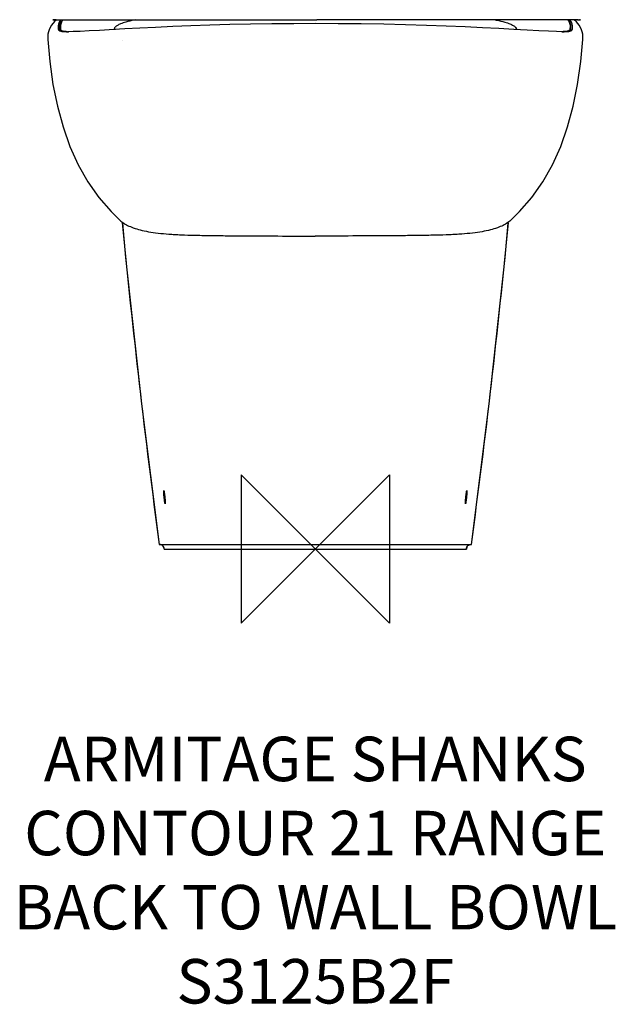
# Model space of a CAD drawing. Units: millimetres. Extents: x -236 to 236, y -307 to 801.
# Drawn here: x -200 to 203, y -307 to 357 of the extents above; entities that cross this region are included whole.
import ezdxf

# ---------------------------------------------------------------- set-up
doc = ezdxf.new("R2010")
doc.units = ezdxf.units.MM
doc.header["$LTSCALE"] = 32.67
for name, color, linetype in [('DETAIL', 2, 'CONTINUOUS'), ('ORIGIN', 6, 'CONTINUOUS'), ('Text', 7, 'CONTINUOUS')]:
    doc.layers.add(name, color=color, linetype=linetype)
doc.styles.add('Fastrack', font='simplex.shx')

# ---------------------------------------------------------------- blocks, each defined once
blk = doc.blocks.new('ZPO')
at = {"layer": 'ORIGIN'}
blk.add_lwpolyline([(-50, 50), (-50, -50), (50, 50), (50, -50)], close=True, dxfattribs=at)

msp = doc.modelspace()

# ---------------------------------------------------------------- linework, layer by layer
at = {"layer": 'DETAIL'}
for p, q in [((-176.82, 357.09), (-177.21, 357.11)), ((-177.21, 357.11), (-176.32, 357.06)), ((-175.8, 357.04), (-176.71, 357.08)), ((-175.11, 356.97), (-176.19, 357.06)), ((-175.51, 357), (0.95, 357)), ((177.4, 357), (0.95, 357)), ((177.01, 356.97), (178.08, 357.06)), ((177.69, 357.04), (178.61, 357.08)), ((179.11, 357.11), (178.22, 357.06)), ((178.72, 357.09), (179.11, 357.11)), ((-172.07, 351.68), (-172.07, 350.02)), ((-163.48, 349.06), (-166.75, 349.01)), ((-166.75, 349.01), (-166.73, 349.01)), ((-166.44, 349.01), (-166.55, 349.02)), ((-135.88, 350.46), (-145.67, 349.92)), ((166.45, 349.01), (166.55, 349.02)), ((166.72, 349.01), (166.73, 349.01)), ((166.73, 349.02), (166.74, 349.02)), ((172.07, 350.02), (172.07, 351.68)), ((-180.63, 343.69), (-180.62, 343.68)), ((-129.96, 343.4), (-129.94, 343.4)), ((180.62, 343.69), (180.62, 343.68)), ((-132.42, 222.23), (-132.41, 222.22)), ((132.42, 222.23), (132.41, 222.22)), ((-102.06, 34.95), (-102.06, 35)), ((-101.6, 35.05), (-101.59, 35)), ((101.59, 35), (101.6, 35.05)), ((102.06, 35), (102.06, 34.95)), ((-105.35, 3), (105.35, 3)), ((-102, 0), (102, 0))]:
    msp.add_line(p, q, dxfattribs=at)
for points in [[(-174.8, 357), (-176.16, 355.81), (-178.09, 353.41), (-179.38, 351.05), (-180.1, 349), (-180.46, 347.32), (-180.61, 345.99), (-180.66, 344.91), (-180.64, 343.86), (-180.63, 343.69)], [(0, 354.48), (-14.58, 354.43), (-29.32, 354.29), (-43.7, 354.07), (-57.66, 353.76), (-71.11, 353.38), (-83.99, 352.93), (-96.23, 352.45), (-107.77, 351.93), (-118.55, 351.4), (-128.5, 350.87), (-135.88, 350.46)], [(142.9, 350.07), (133.92, 350.57), (123.9, 351.12), (112.92, 351.68), (101.05, 352.24), (88.37, 352.77), (74.95, 353.25), (60.86, 353.67), (46.19, 354.02), (31.03, 354.27), (15.46, 354.43), (0, 354.48)], [(180.62, 343.69), (180.63, 343.84), (180.66, 344.88), (180.61, 345.96), (180.47, 347.27), (180.12, 348.93), (179.41, 350.98), (178.14, 353.33), (176.21, 355.75), (174.8, 357)], [(-145.67, 349.92), (-152.76, 349.53), (-158.72, 349.24), (-163.48, 349.06)], [(166.72, 349.01), (162.72, 349.09), (157.41, 349.3), (150.77, 349.64), (142.9, 350.07)], [(-180.62, 343.68), (-179.26, 328.82), (-177.09, 313.39), (-174.12, 298.69), (-170.32, 284.73), (-165.62, 271.56), (-160, 259.23), (-153.48, 247.78), (-146.06, 237.23), (-137.8, 227.61), (-132.41, 222.22)], [(132.41, 222.22), (137.8, 227.61), (146.06, 237.23), (153.48, 247.78), (160, 259.23), (165.62, 271.56), (170.32, 284.73), (174.12, 298.69), (177.09, 313.39), (179.26, 328.82), (180.62, 343.68)], [(-130.23, 219.93), (-128.07, 196.58), (-117.3, 97.99), (-105.35, 3)], [(105.35, 3), (117.3, 97.99), (128.07, 196.58), (130.23, 219.93)]]:
    msp.add_lwpolyline(points, dxfattribs=at)
for centre, radius, start, end in [((-164.64, 348.84), 7.92, 163.02175, 168.3245), ((-164.86, 348.91), 7.69, 159.97835, 163.01535), ((-165.92, 397.17), 48.16, 268.30392, 269.02627), ((-165.8, 403.6), 54.59, 269.02069, 269.21484), ((-135.89, 344.6), 6.02, 80.53027, 89.97805), ((135.89, 344.6), 6.02, 90.02181, 99.40847), ((165.8, 403.71), 54.7, 270.78528, 270.96784), ((164.87, 348.91), 7.67, 18.15154, 20.07711), ((164.68, 348.86), 7.87, 11.65562, 18.13765), ((5781.16, 792.11), 5939.16, 185.52646, 187.635194), ((-5781.16, 792.11), 5939.16, 352.364806, 354.47354), ((-104.95, 0), 3, 0.0215, 89.96876), ((104.95, 0), 3, 90.03123, 179.97849)]:
    msp.add_arc(centre, radius, start, end, dxfattribs=at)
for points, knots in [([(-171.9, 357), (-171.95, 356.93), (-172.32, 356.44), (-172.87, 355.52), (-173.35, 354.25), (-173.58, 353.13), (-173.66, 352.15), (-173.68, 351.42), (-173.62, 350.91), (-173.54, 350.57), (-173.38, 350.26), (-173.15, 349.98), (-172.81, 349.74), (-172.15, 349.44), (-170.97, 349.19), (-169.08, 349.03), (-167.61, 349.01), (-166.75, 349.01)], [0.5846092, 0.5846092, 0.5846092, 0.5846092, 0.5922327, 0.6394177, 0.6784795, 0.7117096, 0.7403956, 0.7649912, 0.7758929, 0.78607, 0.7959549, 0.8063003, 0.8180822, 0.8321896, 0.8698526, 0.9239816, 1, 1, 1, 1]), ([(-172.57, 351.68), (-172.57, 352.47), (-172.45, 353.77), (-171.82, 355.56), (-171.24, 356.52), (-170.88, 357)], [0, 0, 0, 0, 0.096484, 0.159493, 0.2335378, 0.2335378, 0.2335378, 0.2335378]), ([(-170.38, 357), (-170.75, 356.51), (-171.33, 355.54), (-171.96, 353.75), (-172.07, 352.46), (-172.07, 351.68)], [0.7614401, 0.7614401, 0.7614401, 0.7614401, 0.8388724, 0.9024277, 1, 1, 1, 1]), ([(-121.5, 357), (-121.88, 356.92), (-124.01, 356.48), (-127.34, 355.68), (-131.02, 354.5), (-133.19, 353.47), (-134.32, 352.7), (-134.9, 352.22), (-135.34, 351.78), (-135.72, 351.29), (-135.88, 350.88), (-135.89, 350.63)], [0.4650666, 0.4650666, 0.4650666, 0.4650666, 0.5032018, 0.6791542, 0.8030012, 0.8845172, 0.9140694, 0.9383747, 0.9585903, 0.9752303, 1, 1, 1, 1]), ([(121.5, 357), (121.88, 356.92), (124.01, 356.48), (127.34, 355.68), (131.02, 354.5), (133.19, 353.47), (134.32, 352.7), (134.9, 352.22), (135.34, 351.78), (135.72, 351.29), (135.88, 350.88), (135.89, 350.63)], [0.4650666, 0.4650666, 0.4650666, 0.4650666, 0.5032018, 0.6791542, 0.8030012, 0.8845172, 0.9140694, 0.9383747, 0.9585903, 0.9752303, 1, 1, 1, 1]), ([(166.73, 349.01), (167.59, 349.01), (169.07, 349.03), (170.96, 349.19), (172.14, 349.44), (172.8, 349.74), (173.14, 349.97), (173.38, 350.25), (173.53, 350.57), (173.62, 350.91), (173.68, 351.42), (173.66, 352.15), (173.58, 353.12), (173.35, 354.25), (172.87, 355.52), (172.33, 356.43), (171.95, 356.93), (171.9, 357)], [0, 0, 0, 0, 0.0761535, 0.1303819, 0.168113, 0.1822448, 0.1940432, 0.2043954, 0.2142791, 0.2244498, 0.235343, 0.25992, 0.2885875, 0.3217975, 0.3608358, 0.4079922, 0.4157136, 0.4157136, 0.4157136, 0.4157136]), ([(170.38, 357), (170.74, 356.52), (171.32, 355.56), (171.96, 353.76), (172.07, 352.46), (172.07, 351.68)], [0.7649629, 0.7649629, 0.7649629, 0.7649629, 0.8401486, 0.9032643, 1, 1, 1, 1]), ([(172.57, 351.68), (172.57, 352.47), (172.45, 353.77), (171.82, 355.56), (171.24, 356.52), (170.88, 357)], [0, 0, 0, 0, 0.096484, 0.159493, 0.2335378, 0.2335378, 0.2335378, 0.2335378]), ([(-167.34, 349.03), (-167.88, 349.05), (-168.84, 349.09), (-170.1, 349.24), (-171.06, 349.45), (-171.75, 349.74), (-172.23, 350.12), (-172.48, 350.59), (-172.57, 351.12), (-172.57, 351.49), (-172.57, 351.68)], [0, 0, 0, 0, 0.241065, 0.427968, 0.570076, 0.677396, 0.761581, 0.835983, 0.913268, 1, 1, 1, 1]), ([(-172.07, 351.68), (-172.07, 351.49), (-172.07, 351.12), (-171.98, 350.59), (-171.72, 350.11), (-171.24, 349.73), (-170.53, 349.45), (-169.56, 349.23), (-168.27, 349.09), (-167.3, 349.05), (-166.75, 349.03)], [0, 0, 0, 0, 0.08603, 0.162656, 0.236541, 0.320459, 0.427787, 0.570261, 0.757806, 1, 1, 1, 1]), ([(172.07, 351.68), (172.07, 351.49), (172.07, 351.11), (171.98, 350.57), (171.7, 350.09), (171.2, 349.71), (170.46, 349.42), (169.45, 349.22), (168.1, 349.08), (167.09, 349.04), (166.52, 349.02)], [0, 0, 0, 0, 0.084354, 0.159393, 0.23204, 0.315355, 0.422801, 0.566148, 0.755249, 1, 1, 1, 1]), ([(166.74, 349.02), (167.34, 349.03), (168.41, 349.06), (169.82, 349.2), (170.88, 349.4), (171.65, 349.68), (172.18, 350.06), (172.47, 350.55), (172.57, 351.1), (172.57, 351.48), (172.57, 351.68)], [0, 0, 0, 0, 0.247448, 0.438222, 0.582543, 0.690147, 0.772839, 0.844156, 0.917469, 1, 1, 1, 1]), ([(-132.41, 222.22), (-131.63, 221.48), (-129.83, 220.04), (-126.61, 218.2), (-122.68, 216.57), (-117.95, 215.16), (-112.37, 213.98), (-105.9, 213.06), (-99.96, 212.52), (-94.79, 212.2), (-89.04, 211.94), (-81.31, 211.7), (-71.41, 211.51), (-60.72, 211.4), (-49.38, 211.32), (-37.5, 211.25), (-20.98, 211.17), (-8.44, 211.12), (0, 211.12)], [0, 0, 0, 0, 0.024061, 0.05117, 0.082435, 0.118827, 0.161135, 0.2097, 0.264511, 0.294212, 0.325419, 0.392844, 0.466815, 0.546606, 0.631331, 0.720031, 0.81171, 1, 1, 1, 1]), ([(132.41, 222.22), (131.63, 221.48), (129.83, 220.04), (126.61, 218.2), (122.68, 216.57), (117.95, 215.16), (112.37, 213.98), (105.9, 213.06), (99.96, 212.52), (94.79, 212.2), (89.04, 211.94), (81.31, 211.7), (71.41, 211.51), (60.72, 211.4), (49.38, 211.32), (37.5, 211.25), (20.98, 211.17), (8.44, 211.12), (0, 211.12)], [0, 0, 0, 0, 0.024061, 0.05117, 0.082435, 0.118827, 0.161135, 0.2097, 0.264511, 0.294212, 0.325419, 0.392844, 0.466815, 0.546606, 0.631331, 0.720031, 0.81171, 1, 1, 1, 1]), ([(-102.06, 35), (-102.09, 35.29), (-102.15, 35.86), (-102.23, 36.7), (-102.29, 37.46), (-102.33, 38.14), (-102.36, 38.69), (-102.37, 39.07), (-102.36, 39.29), (-102.35, 39.4), (-102.34, 39.46), (-102.32, 39.5), (-102.31, 39.5)], [0, 0, 0, 0, 0.194416, 0.381472, 0.553978, 0.705264, 0.829429, 0.921655, 0.954672, 0.978573, 0.993358, 1, 1, 1, 1]), ([(-102.31, 39.5), (-102.3, 39.5), (-102.28, 39.47), (-102.25, 39.4), (-102.22, 39.29), (-102.18, 39.15), (-102.14, 38.96), (-102.08, 38.64), (-102, 38.16), (-101.9, 37.49), (-101.79, 36.73), (-101.69, 35.91), (-101.63, 35.34), (-101.6, 35.05)], [0, 0, 0, 0, 0.007349, 0.023018, 0.047697, 0.081332, 0.123634, 0.174225, 0.298283, 0.448854, 0.620318, 0.806329, 1, 1, 1, 1]), ([(-101.34, 30.5), (-101.35, 30.5), (-101.38, 30.53), (-101.4, 30.6), (-101.44, 30.71), (-101.47, 30.85), (-101.51, 31.04), (-101.57, 31.36), (-101.66, 31.84), (-101.75, 32.51), (-101.86, 33.27), (-101.96, 34.09), (-102.02, 34.66), (-102.06, 34.95)], [0, 0, 0, 0, 0.007329, 0.022987, 0.047661, 0.081291, 0.123592, 0.174183, 0.298245, 0.448823, 0.620297, 0.806319, 1, 1, 1, 1]), ([(-101.59, 35), (-101.56, 34.71), (-101.5, 34.14), (-101.42, 33.3), (-101.36, 32.54), (-101.32, 31.86), (-101.29, 31.31), (-101.29, 30.93), (-101.29, 30.71), (-101.3, 30.6), (-101.31, 30.54), (-101.33, 30.5), (-101.34, 30.5)], [0, 0, 0, 0, 0.194422, 0.381483, 0.553992, 0.705282, 0.829449, 0.921677, 0.954694, 0.978594, 0.993375, 1, 1, 1, 1]), ([(101.34, 30.5), (101.33, 30.5), (101.31, 30.54), (101.3, 30.6), (101.29, 30.71), (101.29, 30.93), (101.29, 31.31), (101.32, 31.86), (101.36, 32.54), (101.42, 33.3), (101.5, 34.14), (101.56, 34.71), (101.59, 35)], [0, 0, 0, 0, 0.006625, 0.021406, 0.045306, 0.078323, 0.170551, 0.294718, 0.446008, 0.618517, 0.805578, 1, 1, 1, 1]), ([(102.06, 34.95), (102.02, 34.66), (101.96, 34.09), (101.86, 33.27), (101.75, 32.51), (101.66, 31.84), (101.57, 31.36), (101.51, 31.04), (101.47, 30.85), (101.44, 30.71), (101.4, 30.6), (101.38, 30.53), (101.35, 30.5), (101.34, 30.5)], [0, 0, 0, 0, 0.193681, 0.379703, 0.551177, 0.701755, 0.825817, 0.876408, 0.918709, 0.952339, 0.977013, 0.992671, 1, 1, 1, 1]), ([(101.6, 35.05), (101.63, 35.34), (101.69, 35.91), (101.79, 36.73), (101.9, 37.49), (102, 38.16), (102.08, 38.64), (102.14, 38.96), (102.18, 39.15), (102.22, 39.29), (102.25, 39.4), (102.28, 39.47), (102.3, 39.5), (102.31, 39.5)], [0, 0, 0, 0, 0.193671, 0.379682, 0.551146, 0.701717, 0.825775, 0.876366, 0.918668, 0.952303, 0.976982, 0.992651, 1, 1, 1, 1]), ([(102.31, 39.5), (102.32, 39.5), (102.34, 39.46), (102.35, 39.4), (102.36, 39.29), (102.37, 39.07), (102.36, 38.69), (102.33, 38.14), (102.29, 37.46), (102.23, 36.7), (102.15, 35.86), (102.09, 35.29), (102.06, 35)], [0, 0, 0, 0, 0.006642, 0.021427, 0.045328, 0.078345, 0.170571, 0.294736, 0.446022, 0.618528, 0.805584, 1, 1, 1, 1]), ([(-102, 0), (-102, 0.43), (-102.19, 1.31), (-102.98, 2.34), (-103.99, 2.89), (-104.68, 3), (-104.97, 3)], [0, 0, 0, 0, 0.278571, 0.555847, 0.813346, 1, 1, 1, 1]), ([(102, 0), (102, 0.43), (102.19, 1.31), (102.98, 2.34), (103.99, 2.89), (104.68, 3), (104.97, 3)], [0, 0, 0, 0, 0.278571, 0.555847, 0.813346, 1, 1, 1, 1])]:
    msp.add_open_spline(points, degree=3, knots=knots, dxfattribs=at)
for points in [[(-135.89, 350.63), (-135.89, 350.57), (-135.9, 350.51), (-135.9, 350.46)], [(135.89, 350.63), (135.89, 350.57), (135.9, 350.51), (135.9, 350.46)]]:
    msp.add_open_spline(points, degree=3, dxfattribs=at)

# ---------------------------------------------------------------- block references
at = {"layer": 'ORIGIN'}
msp.add_blockref('ZPO', (0, 0), dxfattribs=at)

# ---------------------------------------------------------------- texts
at = {"layer": 'Text', "insert": (0, -126.62), "char_height": 30, "width": 2237.2895, "attachment_point": 2, "style": 'Fastrack'}
msp.add_mtext('ARMITAGE SHANKS\\PCONTOUR 21 RANGE\\PBACK TO WALL BOWL\\PS3125B2F', dxfattribs=at)

doc.saveas('drawing.dxf')
